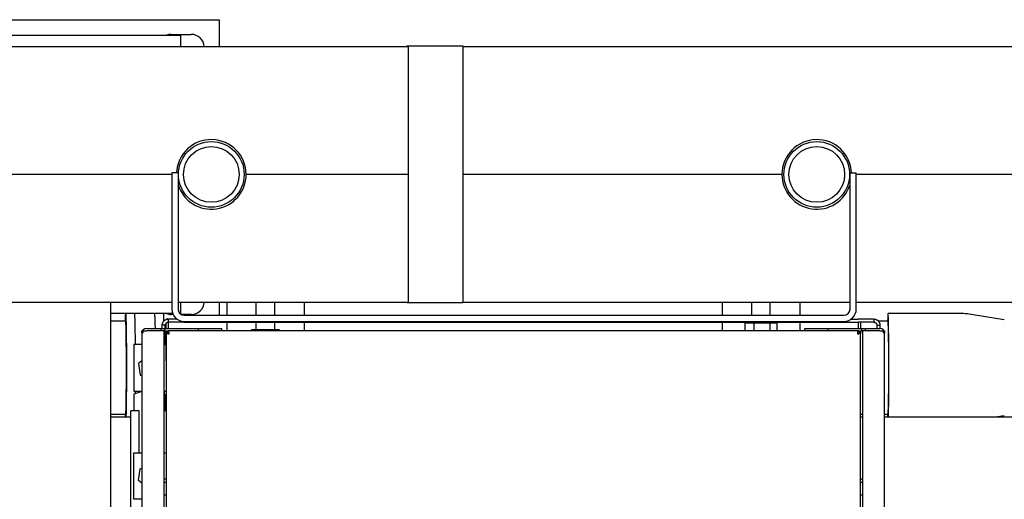
# Model space of a CAD drawing. Extents: x 0 to 5940, y 0 to 4200.
# Drawn here: x 3276 to 3912, y 1325 to 1635 of the extents above; entities that cross this region are included whole.
import ezdxf

# ---------------------------------------------------------------- set-up
doc = ezdxf.new("R2010")
doc.units = 0
doc.header["$LTSCALE"] = 10
doc.layers.add('SICHTBARE_KANTEN_DIN_', color=179, linetype='CONTINUOUS')

msp = doc.modelspace()

# ---------------------------------------------------------------- linework, layer by layer
at = {"layer": 'SICHTBARE_KANTEN_DIN_', "color": 0}
for p, q in [((3205.2, 1634.58), (3405.2, 1634.58)), ((3405.2, 1634.58), (3405.2, 1617.08)), ((3230.2, 1624.58), (3380.2, 1624.58)), ((3374.2, 1625.08), (3387.2, 1625.08)), ((3380.2, 1624.58), (3380.2, 1617.08)), ((3527.58, 1617.08), (2980.38, 1617.08)), ((3526.77, 1617.58), (3527.58, 1617.58)), ((3526.77, 1617.08), (3526.77, 1617.58)), ((3527.58, 1617.58), (3562.58, 1617.58)), ((3527.58, 1602.08), (3527.58, 1617.58)), ((3562.58, 1617.58), (3562.58, 1602.08)), ((4485.52, 1617.08), (3562.58, 1617.08)), ((3527.58, 1467.08), (3527.58, 1602.08)), ((3562.58, 1602.08), (3562.58, 1467.08)), ((3374.7, 1534.58), (3236.7, 1534.58)), ((3374.7, 1534.58), (3236.7, 1534.58)), ((3378.7, 1535.58), (3374.7, 1535.58)), ((3374.7, 1535.58), (3374.7, 1447.58)), ((3378.7, 1535.58), (3378.7, 1447.58)), ((3527.58, 1534.58), (3422.7, 1534.58)), ((3527.58, 1534.58), (3422.7, 1534.58)), ((3768.7, 1534.58), (3562.58, 1534.58)), ((3768.7, 1534.58), (3562.58, 1534.58)), ((3812.7, 1447.58), (3812.7, 1535.58)), ((3812.7, 1535.58), (3816.7, 1535.58)), ((3816.7, 1447.58), (3816.7, 1535.58)), ((3954.7, 1534.58), (3816.7, 1534.58)), ((3954.7, 1534.58), (3816.7, 1534.58)), ((3527.58, 1451.58), (3527.58, 1467.08)), ((3562.58, 1467.08), (3562.58, 1451.58)), ((3236.7, 1452.08), (3374.7, 1452.08)), ((3335.2, 994.58), (3335.2, 1452.08)), ((3378.7, 1452.08), (3527.58, 1452.08)), ((3380.2, 1452.08), (3380.2, 1444.58)), ((3405.2, 1452.08), (3405.2, 1443.58)), ((3410.2, 1452.08), (3410.2, 1443.58)), ((3429.2, 1443.58), (3429.2, 1452.08)), ((3441.2, 1443.58), (3441.2, 1452.08)), ((3460.2, 1452.08), (3460.2, 1443.58)), ((3526.77, 1451.58), (3526.77, 1452.08)), ((3527.58, 1451.58), (3526.77, 1451.58)), ((3562.58, 1451.58), (3527.58, 1451.58)), ((3562.58, 1452.08), (3812.7, 1452.08)), ((3730.2, 1452.08), (3730.2, 1443.58)), ((3749.2, 1443.58), (3749.2, 1452.08)), ((3761.2, 1443.58), (3761.2, 1452.08)), ((3780.2, 1452.08), (3780.2, 1443.58)), ((3816.7, 1452.08), (3954.7, 1452.08)), ((3375.28, 1444.58), (3335.2, 1444.58)), ((3344.89, 1444.41), (3344.84, 1444.51)), ((3363.52, 1444.58), (3363.52, 1443.72)), ((3375.5, 1444.08), (3374.2, 1444.08)), ((3380.2, 1444.58), (3380.05, 1444.58)), ((3387.2, 1444.08), (3380.76, 1444.08)), ((3382.7, 1443.58), (3808.7, 1443.58)), ((3882.24, 1444.73), (3837.21, 1444.73)), ((3912.31, 1440.55), (3892.1, 1443.92)), ((3344.79, 1439.73), (3335.2, 1439.73)), ((3344.73, 1440.5), (3344.69, 1440.58)), ((3344.7, 1441.07), (3345.05, 1441.65)), ((3345.05, 1441.52), (3344.76, 1441.04)), ((3368.5, 1436.2), (3368.5, 1437.08)), ((3370.5, 1437.08), (3368.5, 1437.08)), ((3369.5, 1439.73), (3369.43, 1439.73)), ((3369.43, 1439.72), (3369.44, 1439.66)), ((3370.5, 1436.2), (3370.5, 1437.08)), ((3372.45, 1441.08), (3370.95, 1441.08)), ((3370.95, 1441.08), (3370.95, 1440.77)), ((3370.95, 1435.08), (3370.95, 1438.35)), ((3372.45, 1441.08), (3372.45, 1441.08)), ((3372.45, 1435.08), (3372.45, 1439.08)), ((3378.03, 1441.08), (3372.5, 1441.08)), ((3372.5, 1439.08), (3372.5, 1441.08)), ((3382.5, 1439.08), (3372.5, 1439.08)), ((3382.5, 1439.08), (3818, 1439.08)), ((3382.7, 1439.58), (3808.7, 1439.58)), ((3410.2, 1439.08), (3410.2, 1433.58)), ((3429.2, 1434.08), (3429.2, 1439.08)), ((3441.2, 1434.08), (3441.2, 1439.08)), ((3460.2, 1439.08), (3460.2, 1433.58)), ((3730.2, 1439.08), (3730.2, 1433.58)), ((3750.81, 1438.49), (3744.85, 1438.49)), ((3744.85, 1433.58), (3744.85, 1438.49)), ((3749.2, 1438.49), (3749.2, 1439.08)), ((3761.17, 1438.49), (3750.81, 1438.49)), ((3750.81, 1433.58), (3750.81, 1438.49)), ((3765.55, 1438.49), (3761.17, 1438.49)), ((3761.17, 1433.58), (3761.17, 1438.49)), ((3761.2, 1438.49), (3761.2, 1439.08)), ((3765.55, 1433.58), (3765.55, 1438.49)), ((3780.2, 1439.08), (3780.2, 1433.58)), ((3813.36, 1441.08), (3818, 1441.08)), ((3817.95, 1439.08), (3817.95, 1435.08)), ((3828, 1441.08), (3818, 1441.08)), ((3828, 1439.08), (3818, 1439.08)), ((3819.45, 1439.08), (3819.45, 1435.08)), ((3828, 1441.08), (3828, 1439.08)), ((3830, 1437.08), (3830, 1436.2)), ((3830, 1437.08), (3832, 1437.08)), ((3837.21, 1439.73), (3830.99, 1439.73)), ((3832, 1437.08), (3832, 1436.2)), ((3355.8, 1433.58), (3355.4, 1433.58)), ((3355.4, 1432.08), (3355.4, 1433.58)), ((3355.4, 1432.08), (3355.4, 1287.08)), ((3355.8, 1432.08), (3355.4, 1432.08)), ((3355.8, 1432.08), (3356.07, 1432.08)), ((3356.07, 1433.58), (3358.4, 1433.58)), ((3356.07, 1433.58), (3356.07, 1432.08)), ((3358.4, 1435.08), (3367.9, 1435.08)), ((3369.7, 1433.58), (3358.4, 1433.58)), ((3367.9, 1435.08), (3370.08, 1435.08)), ((3367.9, 1433.58), (3367.9, 1435.08)), ((3368.5, 1435.33), (3368.5, 1436.2)), ((3368.5, 1435.08), (3368.5, 1435.33)), ((3369.7, 1285.58), (3369.7, 1433.58)), ((3369.7, 1433.58), (3370.08, 1433.58)), ((3370.08, 1435.08), (3391.9, 1435.08)), ((3370.08, 1433.58), (3370.08, 1435.08)), ((3370.08, 1433.58), (3372.95, 1433.58)), ((3370.5, 1435.33), (3370.5, 1436.2)), ((3370.5, 1435.08), (3370.5, 1435.33)), ((3370.5, 1433.56), (3370.5, 1433.58)), ((3370.5, 1432.65), (3370.5, 1433.56)), ((3370.5, 1428.86), (3370.5, 1432.65)), ((3370.95, 1432.08), (3370.95, 1433.58)), ((3371.01, 1432.08), (3370.95, 1432.08)), ((3370.95, 1430.58), (3370.95, 1432.08)), ((3370.95, 1431.51), (3370.95, 1431.58)), ((3370.95, 1431.58), (3370.95, 1431.58)), ((3370.95, 1431.51), (3370.95, 1282.01)), ((3371.89, 1433.28), (3372.01, 1433.08)), ((3371.89, 1432.58), (3372.95, 1432.58)), ((3372.95, 1433.08), (3371.95, 1433.08)), ((3371.95, 1431.58), (3371.95, 1433.08)), ((3371.95, 1431.58), (3372.95, 1431.58)), ((3372.45, 1433.52), (3372.45, 1433.58)), ((3372.95, 1433.32), (3372.95, 1433.58)), ((3817.45, 1433.58), (3372.95, 1433.58)), ((3372.95, 1433.08), (3372.95, 1433.32)), ((3372.95, 1431.58), (3372.95, 1432.58)), ((3391.9, 1435.08), (3406.9, 1435.08)), ((3391.9, 1433.58), (3391.9, 1435.08)), ((3406.9, 1433.58), (3406.9, 1435.08)), ((3426.13, 1433.58), (3426.13, 1434.08)), ((3435.05, 1434.08), (3426.13, 1434.08)), ((3444.13, 1434.08), (3435.05, 1434.08)), ((3435.05, 1433.58), (3435.05, 1434.08)), ((3444.27, 1434.08), (3444.13, 1434.08)), ((3444.13, 1433.58), (3444.13, 1434.08)), ((3444.27, 1433.58), (3444.27, 1434.08)), ((3783.5, 1435.08), (3798.5, 1435.08)), ((3783.5, 1433.58), (3783.5, 1435.08)), ((3798.5, 1435.08), (3820.31, 1435.08)), ((3798.5, 1433.58), (3798.5, 1435.08)), ((3817.45, 1433.58), (3820.31, 1433.58)), ((3817.45, 1433.58), (3817.45, 1433.32)), ((3817.45, 1433.32), (3817.45, 1433.08)), ((3818.45, 1433.08), (3817.45, 1433.08)), ((3817.45, 1432.58), (3818.51, 1432.58)), ((3817.45, 1432.58), (3817.45, 1431.58)), ((3817.45, 1431.58), (3818.45, 1431.58)), ((3817.95, 1433.58), (3817.95, 1433.52)), ((3818.38, 1433.08), (3818.51, 1433.28)), ((3818.45, 1433.08), (3818.45, 1431.58)), ((3819.45, 1432.08), (3819.38, 1432.08)), ((3819.44, 1431.58), (3819.45, 1431.58)), ((3819.45, 1433.58), (3819.45, 1432.08)), ((3819.45, 1432.08), (3819.45, 1431.6)), ((3819.45, 1431.58), (3819.45, 1431.51)), ((3819.45, 1282.01), (3819.45, 1431.51)), ((3820.31, 1435.08), (3822.5, 1435.08)), ((3820.31, 1433.58), (3820.31, 1435.08)), ((3820.31, 1433.58), (3820.7, 1433.58)), ((3820.7, 1433.58), (3820.7, 1285.58)), ((3832, 1433.58), (3820.7, 1433.58)), ((3822.5, 1435.08), (3832, 1435.08)), ((3822.5, 1435.08), (3822.5, 1433.58)), ((3830, 1436.2), (3830, 1435.33)), ((3830, 1435.33), (3830, 1435.08)), ((3832, 1436.2), (3832, 1435.33)), ((3832, 1435.33), (3832, 1435.08)), ((3832, 1433.58), (3834.32, 1433.58)), ((3834.32, 1432.08), (3834.32, 1433.58)), ((3834.32, 1432.08), (3834.6, 1432.08)), ((3835, 1433.58), (3834.6, 1433.58)), ((3834.6, 1432.08), (3835, 1432.08)), ((3835, 1433.58), (3835, 1432.08)), ((3835, 1287.08), (3835, 1432.08)), ((3350.19, 1424.58), (3350.19, 1394.58)), ((3355.4, 1424.58), (3350.19, 1424.58)), ((3370.5, 1428.86), (3369.7, 1428.86)), ((3370.5, 1427.01), (3369.7, 1427.01)), ((3370.5, 1424.33), (3369.7, 1424.33)), ((3370.5, 1428.86), (3370.5, 1427.01)), ((3370.5, 1425.33), (3370.5, 1427.01)), ((3370.5, 1425.33), (3370.5, 1424.33)), ((3370.95, 1424.58), (3370.5, 1424.58)), ((3370.95, 1417.08), (3370.95, 1430.58)), ((3355.4, 1414.08), (3353.19, 1412.31)), ((3353.19, 1412.31), (3354.33, 1404.89)), ((3370.95, 1414.08), (3370.95, 1417.08)), ((3370.95, 1417.08), (3370.95, 1417.08)), ((3370.95, 1414.08), (3370.95, 1414.08)), ((3354.33, 1404.89), (3355.4, 1404.47)), ((3350.19, 1394.58), (3355.4, 1394.58)), ((3369.7, 1394.58), (3370.95, 1394.58)), ((3350.2, 1392.5), (3350.2, 1381.83)), ((3370.2, 1392.5), (3370.2, 1381.83)), ((3348.03, 1381.34), (3348.03, 1297.81)), ((3353.2, 1381.83), (3348.53, 1381.83)), ((3353.7, 1354.58), (3353.7, 1381.34)), ((3370.95, 1381.83), (3369.7, 1381.83)), ((3344.79, 1379.43), (3335.2, 1379.43)), ((3347.92, 1377.63), (3335.2, 1377.63)), ((3344.69, 1378.59), (3344.73, 1378.67)), ((3344.98, 1377.63), (3344.7, 1378.1)), ((3344.75, 1378.07), (3345.02, 1377.63)), ((3348.03, 1377.83), (3347.95, 1377.69)), ((3820.7, 1379.43), (3819.45, 1379.43)), ((3820.7, 1377.63), (3819.45, 1377.63)), ((3837.21, 1379.43), (3835, 1379.43)), ((3935.4, 1377.63), (3835, 1377.63)), ((3912.31, 1378.62), (3906.4, 1377.63)), ((3350.2, 1324.58), (3350.2, 1354.58)), ((3350.2, 1354.58), (3355.4, 1354.58)), ((3369.7, 1354.58), (3370.95, 1354.58)), ((3353.22, 1336.83), (3354.32, 1344.25)), ((3354.32, 1344.25), (3355.4, 1344.68)), ((3355.4, 1335.09), (3353.22, 1336.83)), ((3369.7, 1337.28), (3370, 1337.58)), ((3369.7, 1335.58), (3370.95, 1335.58)), ((3370.95, 1337.58), (3370, 1337.58)), ((3820, 1337.58), (3819.45, 1337.58)), ((3819.45, 1335.58), (3820.7, 1335.58)), ((3820.7, 1336.88), (3820, 1337.58)), ((3820, 1337.58), (3820, 1337.58)), ((3355.4, 1324.58), (3350.2, 1324.58)), ((3369.7, 1327.58), (3370.95, 1327.58)), ((3819.45, 1327.58), (3820.7, 1327.58))]:
    msp.add_line(p, q, dxfattribs=at)
at = {"layer": 'SICHTBARE_KANTEN_DIN_', "color": 0, "flags": 128}
for points in [[(3344.75, 1444.58), (3344.73, 1444.44), (3344.72, 1444.28), (3344.7, 1444.1), (3344.69, 1443.89), (3344.67, 1443.67), (3344.66, 1443.42), (3344.64, 1443.15), (3344.63, 1442.85), (3344.62, 1442.54), (3344.6, 1442.2), (3344.59, 1441.84), (3344.57, 1441.46), (3344.56, 1441.06), (3344.55, 1440.64), (3344.54, 1440.2), (3344.52, 1439.73)], [(3344.87, 1444.58), (3344.89, 1444.45), (3344.91, 1444.24), (3344.93, 1443.97), (3344.96, 1443.63), (3344.98, 1443.24), (3345, 1442.8), (3345.02, 1442.29), (3345.04, 1441.74), (3345.06, 1441.12), (3345.08, 1440.46), (3345.1, 1439.74), (3345.12, 1438.98), (3345.14, 1438.16), (3345.16, 1437.29), (3345.18, 1436.38), (3345.2, 1435.43), (3345.21, 1434.43), (3345.23, 1433.39), (3345.24, 1432.31), (3345.26, 1431.19), (3345.27, 1430.04), (3345.29, 1428.85), (3345.3, 1427.63), (3345.31, 1426.38), (3345.32, 1425.1), (3345.33, 1423.8), (3345.34, 1422.47), (3345.35, 1421.12), (3345.35, 1419.75), (3345.36, 1418.37), (3345.37, 1416.97), (3345.37, 1415.56), (3345.37, 1414.13), (3345.38, 1412.7), (3345.38, 1411.27), (3345.38, 1409.83), (3345.38, 1408.39), (3345.38, 1406.95), (3345.37, 1405.52), (3345.37, 1404.1), (3345.37, 1402.68), (3345.36, 1401.28), (3345.36, 1399.89), (3345.35, 1398.51), (3345.34, 1397.15), (3345.33, 1395.82), (3345.32, 1394.51), (3345.31, 1393.22), (3345.3, 1391.96), (3345.29, 1390.73), (3345.28, 1389.53), (3345.26, 1388.36), (3345.25, 1387.23), (3345.23, 1386.14), (3345.22, 1385.09), (3345.2, 1384.07), (3345.19, 1383.1), (3345.17, 1382.18), (3345.15, 1381.3), (3345.13, 1380.46), (3345.11, 1379.68), (3345.09, 1378.95), (3345.07, 1378.26), (3345.05, 1377.63)], [(3350.55, 1444.58), (3350.57, 1444.41), (3350.58, 1444.21), (3350.6, 1443.97), (3350.62, 1443.7), (3350.64, 1443.41), (3350.65, 1443.08), (3350.67, 1442.71), (3350.69, 1442.32), (3350.7, 1441.89), (3350.72, 1441.43), (3350.74, 1440.94), (3350.75, 1440.42), (3350.77, 1439.87), (3350.78, 1439.29), (3350.8, 1438.69), (3350.81, 1438.05), (3350.83, 1437.39), (3350.84, 1436.69), (3350.85, 1435.98), (3350.87, 1435.23), (3350.88, 1434.46), (3350.89, 1433.67), (3350.9, 1432.85), (3350.91, 1432.01), (3350.93, 1431.15), (3350.94, 1430.27), (3350.95, 1429.37), (3350.96, 1428.45), (3350.96, 1427.51), (3350.97, 1426.55), (3350.98, 1425.57), (3350.99, 1424.58)], [(3363.53, 1443.62), (3363.53, 1443.58), (3363.54, 1443.52), (3363.56, 1443.35), (3363.58, 1443.11), (3363.61, 1442.81), (3363.63, 1442.45), (3363.65, 1442.04), (3363.67, 1441.57), (3363.69, 1441.05), (3363.71, 1440.48), (3363.73, 1439.86), (3363.75, 1439.18), (3363.77, 1438.45), (3363.79, 1437.68), (3363.81, 1436.86), (3363.83, 1435.99), (3363.84, 1435.08)], [(3369.21, 1444.58), (3369.23, 1444.44), (3369.24, 1444.28), (3369.26, 1444.09), (3369.27, 1443.88), (3369.29, 1443.65), (3369.3, 1443.4), (3369.31, 1443.13), (3369.33, 1442.83), (3369.34, 1442.51), (3369.36, 1442.17), (3369.37, 1441.8), (3369.38, 1441.42), (3369.4, 1441.01), (3369.41, 1440.58), (3369.42, 1440.13), (3369.44, 1439.66)], [(3892.1, 1443.92), (3890.9, 1444.1), (3889.68, 1444.27), (3888.46, 1444.41), (3887.22, 1444.53), (3885.98, 1444.62), (3884.74, 1444.68), (3883.49, 1444.72), (3882.24, 1444.73)], [(3344.64, 1440.93), (3344.6, 1440.72), (3344.57, 1440.46), (3344.55, 1440.14), (3344.54, 1439.95), (3344.52, 1439.73)], [(3344.7, 1440.68), (3344.71, 1440.64), (3344.72, 1440.58), (3344.73, 1440.49), (3344.74, 1440.38), (3344.76, 1440.1), (3344.79, 1439.76), (3344.81, 1439.35), (3344.83, 1438.87), (3344.85, 1438.32), (3344.87, 1437.72), (3344.89, 1437.04), (3344.92, 1436.31), (3344.94, 1435.52), (3344.95, 1434.67), (3344.97, 1433.77), (3344.99, 1432.82), (3345.01, 1431.81), (3345.02, 1430.75), (3345.04, 1429.65), (3345.05, 1428.5), (3345.07, 1427.31), (3345.08, 1426.08), (3345.09, 1424.82), (3345.1, 1423.52), (3345.11, 1422.19), (3345.12, 1420.83), (3345.13, 1419.45), (3345.14, 1418.05), (3345.14, 1416.62), (3345.15, 1415.19), (3345.15, 1413.74), (3345.16, 1412.28), (3345.16, 1410.81), (3345.16, 1409.35), (3345.16, 1407.88), (3345.15, 1406.41), (3345.15, 1404.96), (3345.15, 1403.51), (3345.14, 1402.08), (3345.14, 1400.66), (3345.13, 1399.27), (3345.12, 1397.89), (3345.11, 1396.54), (3345.1, 1395.22), (3345.09, 1393.94), (3345.08, 1392.68), (3345.06, 1391.47), (3345.05, 1390.29), (3345.04, 1389.16), (3345.02, 1388.07), (3345, 1387.03), (3344.99, 1386.04), (3344.97, 1385.1), (3344.95, 1384.21), (3344.93, 1383.38), (3344.91, 1382.61), (3344.89, 1381.9), (3344.87, 1381.25), (3344.85, 1380.66), (3344.82, 1380.13), (3344.8, 1379.67), (3344.77, 1379.26), (3344.74, 1378.93), (3344.73, 1378.8), (3344.72, 1378.68), (3344.71, 1378.59), (3344.71, 1378.53), (3344.7, 1378.49), (3344.7, 1378.47)], [(3368.5, 1437.08), (3368.51, 1437.34), (3368.53, 1437.6), (3368.57, 1437.85), (3368.63, 1438.1), (3368.7, 1438.35), (3368.79, 1438.59), (3368.9, 1438.82), (3369.01, 1439.05), (3369.15, 1439.27), (3369.3, 1439.48), (3369.46, 1439.68), (3369.63, 1439.88), (3369.82, 1440.06), (3370.03, 1440.23), (3370.24, 1440.39), (3370.47, 1440.53), (3370.71, 1440.66), (3370.95, 1440.77), (3371.21, 1440.87), (3371.46, 1440.95), (3371.72, 1441.01), (3371.98, 1441.05), (3372.24, 1441.07), (3372.5, 1441.08)], [(3370.5, 1437.08), (3370.5, 1437.22), (3370.52, 1437.35), (3370.54, 1437.48), (3370.57, 1437.61), (3370.61, 1437.75), (3370.66, 1437.87), (3370.72, 1437.99), (3370.78, 1438.11), (3370.85, 1438.22), (3370.93, 1438.32), (3371.01, 1438.42), (3371.1, 1438.52), (3371.2, 1438.6), (3371.3, 1438.68), (3371.4, 1438.76), (3371.51, 1438.82), (3371.62, 1438.88), (3371.74, 1438.93), (3371.86, 1438.98), (3371.98, 1439.02), (3372.11, 1439.04), (3372.24, 1439.07), (3372.37, 1439.08), (3372.5, 1439.08)], [(3828, 1441.08), (3828.26, 1441.07), (3828.51, 1441.05), (3828.77, 1441.01), (3829.02, 1440.95), (3829.26, 1440.88), (3829.5, 1440.79), (3829.74, 1440.69), (3829.96, 1440.57), (3830.18, 1440.43), (3830.4, 1440.29), (3830.6, 1440.12), (3830.79, 1439.95), (3830.97, 1439.76), (3831.14, 1439.56), (3831.3, 1439.34), (3831.45, 1439.11), (3831.58, 1438.87), (3831.69, 1438.63), (3831.78, 1438.38), (3831.86, 1438.12), (3831.92, 1437.86), (3831.96, 1437.6), (3831.99, 1437.34), (3832, 1437.08)], [(3828, 1439.08), (3828.13, 1439.08), (3828.26, 1439.07), (3828.4, 1439.04), (3828.53, 1439.01), (3828.66, 1438.97), (3828.79, 1438.92), (3828.91, 1438.86), (3829.02, 1438.8), (3829.13, 1438.73), (3829.24, 1438.65), (3829.34, 1438.57), (3829.43, 1438.48), (3829.52, 1438.38), (3829.6, 1438.28), (3829.67, 1438.18), (3829.74, 1438.07), (3829.8, 1437.96), (3829.85, 1437.84), (3829.89, 1437.72), (3829.93, 1437.6), (3829.96, 1437.47), (3829.98, 1437.34), (3829.99, 1437.21), (3830, 1437.08)], [(3370.95, 1431.58), (3370.95, 1431.67), (3370.95, 1431.75), (3370.96, 1431.83), (3370.98, 1431.92), (3370.99, 1432), (3371.01, 1432.08), (3371.03, 1432.16), (3371.06, 1432.24), (3371.09, 1432.31), (3371.12, 1432.39), (3371.15, 1432.47), (3371.19, 1432.54), (3371.23, 1432.61), (3371.28, 1432.68), (3371.33, 1432.75), (3371.38, 1432.82), (3371.43, 1432.89), (3371.49, 1432.95), (3371.55, 1433.01), (3371.61, 1433.07), (3371.67, 1433.12), (3371.74, 1433.18), (3371.81, 1433.23), (3371.89, 1433.28)], [(3371.89, 1432.58), (3371.81, 1432.54), (3371.74, 1432.49), (3371.67, 1432.45), (3371.61, 1432.41), (3371.55, 1432.36), (3371.49, 1432.32), (3371.43, 1432.28), (3371.38, 1432.23), (3371.33, 1432.19), (3371.28, 1432.15), (3371.23, 1432.1), (3371.19, 1432.06), (3371.15, 1432.02), (3371.12, 1431.97), (3371.09, 1431.93), (3371.06, 1431.89), (3371.03, 1431.84), (3371.01, 1431.8), (3370.99, 1431.75), (3370.98, 1431.7), (3370.96, 1431.66), (3370.95, 1431.61), (3370.95, 1431.56), (3370.95, 1431.51)], [(3818.51, 1433.28), (3818.58, 1433.23), (3818.65, 1433.18), (3818.72, 1433.12), (3818.79, 1433.07), (3818.85, 1433.01), (3818.91, 1432.95), (3818.97, 1432.89), (3819.02, 1432.82), (3819.07, 1432.75), (3819.12, 1432.68), (3819.16, 1432.61), (3819.2, 1432.54), (3819.24, 1432.47), (3819.28, 1432.39), (3819.31, 1432.32), (3819.34, 1432.24), (3819.36, 1432.16), (3819.39, 1432.08), (3819.4, 1432), (3819.42, 1431.92), (3819.43, 1431.83), (3819.44, 1431.75), (3819.45, 1431.67), (3819.45, 1431.58)], [(3819.45, 1431.51), (3819.45, 1431.56), (3819.44, 1431.61), (3819.43, 1431.66), (3819.42, 1431.7), (3819.4, 1431.75), (3819.39, 1431.8), (3819.36, 1431.84), (3819.34, 1431.89), (3819.31, 1431.93), (3819.28, 1431.97), (3819.24, 1432.02), (3819.2, 1432.06), (3819.16, 1432.1), (3819.12, 1432.15), (3819.07, 1432.19), (3819.02, 1432.23), (3818.97, 1432.27), (3818.91, 1432.32), (3818.85, 1432.36), (3818.79, 1432.4), (3818.72, 1432.45), (3818.65, 1432.49), (3818.58, 1432.54), (3818.51, 1432.58)], [(3350.99, 1394.58), (3350.98, 1393.7), (3350.98, 1392.82)], [(3369.74, 1394.58), (3369.73, 1393.63), (3369.72, 1392.7)], [(3344.52, 1379.43), (3344.54, 1378.95), (3344.55, 1378.49), (3344.56, 1378.05), (3344.58, 1377.63)], [(3344.52, 1379.43), (3344.54, 1379.22), (3344.55, 1379.02), (3344.58, 1378.69), (3344.6, 1378.44), (3344.64, 1378.23)]]:
    msp.add_lwpolyline(points, dxfattribs=at)
at = {"layer": 'SICHTBARE_KANTEN_DIN_', "color": 0}
for centre, radius in [((3400.2, 1534.58), 21.2), ((3400.2, 1534.58), 18), ((3791.2, 1534.58), 21.2), ((3791.2, 1534.58), 18)]:
    msp.add_circle(centre, radius, dxfattribs=at)
for centre, radius, start, end in [((3374.2, 1616.58), 8.5, 90, 109.74992), ((3387.2, 1616.58), 8.5, 3.37229, 90), ((3400.2, 1534.58), 22.5, 0, 177.45268), ((3791.2, 1534.58), 22.5, 2.54732, 180), ((3400.2, 1534.58), 22.5, 197.14621, 360), ((3791.2, 1534.58), 22.5, 180, 342.85379), ((3387.2, 1452.58), 8.5, 270, 356.62771), ((3374.2, 1452.58), 8.5, 250.25008, 270), ((3382.7, 1447.58), 8, 180, 270), ((3382.7, 1447.58), 4, 180, 270), ((3808.7, 1447.58), 4, 270, 360), ((3808.7, 1447.58), 8, 270, 360), ((3358.4, 1432.08), 3, 90, 180), ((3372.95, 1431.58), 2, 90, 122.08554), ((3817.45, 1431.58), 2, 57.91446, 90), ((3832, 1432.08), 3, 0, 90), ((3373.95, 1430.58), 3, 179.72018, 179.99997), ((3360.2, 1369.58), 25, 101.06953, 113.57818), ((3360.2, 1369.58), 25, 66.42182, 67.66632)]:
    msp.add_arc(centre, radius, start, end, dxfattribs=at)
for centre, major_axis, ratio, start_param, end_param in [((3345.28, 1444.75), (-0.485, 0.121), 0.997787, 0.582142, 0.735173), ((3364.02, 1443.72), (-0.489, -0.102), 0.996926, 6.076309, 6.283185), ((3837.21, 1409.58), (0, 35.15), 0.016093, 3.571603, 6.8231), ((3345.13, 1440.81), (-0.485, 0.121), 0.997787, 5.985867, 7.018358), ((3345.19, 1440.78), (-0.489, -0.102), 0.996926, 5.53451, 6.283185), ((3837.21, 1409.58), (0, -30.15), 0.016093, 0, 3.141593), ((3348.53, 1381.34), (-0.5, 0), 0.989491, 4.712389, 6.283185), ((3353.2, 1381.34), (0.5, 0), 0.989491, 0, 1.570796), ((3345.13, 1378.35), (-0.485, -0.121), 0.997787, 5.548012, 6.580504), ((3345.18, 1378.33), (-0.478, 0.147), 0.9985, 0.006565, 0.84015), ((3348.37, 1377.44), (-0.5, 0), 0.989491, 5.741386, 6.056124), ((3837.21, 1409.58), (0, -35.15), 0.016093, 5.743271, 5.853175)]:
    msp.add_ellipse(centre, major_axis=major_axis, ratio=ratio, start_param=start_param, end_param=end_param, dxfattribs=at)

doc.saveas('drawing.dxf')
